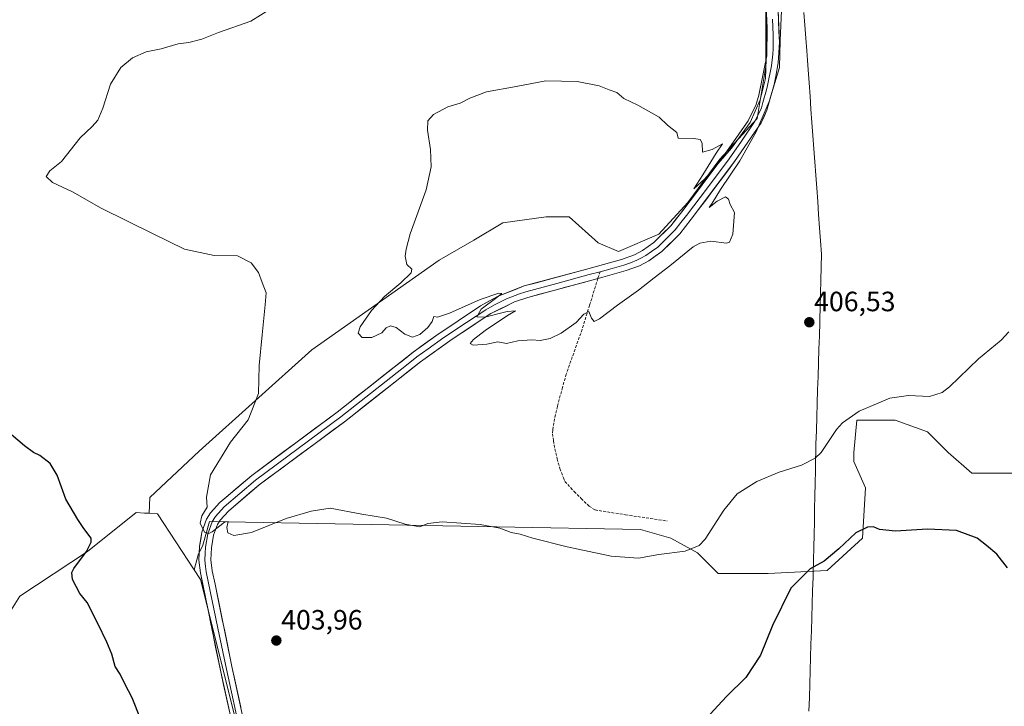
# Model space of a CAD drawing. Units: metres. Extents: x 611230 to 614690, y 4706188 to 4708557.
# Drawn here: x 613050 to 613403, y 4706462 to 4706708 of the extents above; entities that cross this region are included whole.
import ezdxf
from ezdxf.enums import TextEntityAlignment as Align

# ---------------------------------------------------------------- set-up
doc = ezdxf.new("R2010")
doc.units = ezdxf.units.M
doc.header["$MEASUREMENT"] = 0
doc.linetypes.add('TRAZOSX2', pattern=[1.5, 1, -0.5])
for name, color, linetype, lineweight in [('Carátula', 7, 'Continuous', 5), ('Cultivos herbáceos CxS', 92, 'Continuous', 0), ('Cultivos leñosos CxS', 92, 'Continuous', 0), ('Curva de nivel maestra', 36, 'Continuous', 30), ('Curva de nivel normal', 36, 'Continuous', 0), ('Layer 0', 7, 'Continuous', 0), ('Municipio', 9, 'Continuous', 13), ('Municipio CxS', 142, 'Continuous', 0), ('Punto de cota en terreno', 7, 'Continuous', 0), ('Rótulo de punto de cota en terreno', 19, 'Continuous', 0), ('Senda', 19, 'TRAZOSX2', 0)]:
    doc.layers.add(name, color=color, linetype=linetype, lineweight=lineweight)
doc.styles.add('Arial', font='txt', dxfattribs={"height": 0.2})

# ---------------------------------------------------------------- blocks, each defined once
blk = doc.blocks.new('*U151')
at = {"layer": 'Cultivos herbáceos CxS', "color": 92, "linetype": 'Continuous', "lineweight": 0}
blk.add_polyline3d([(613127.1889, 4706458.0095, 401.9268), (613114.8175, 4706507.1275, 403.6982), (613112.4995, 4706510.6765, 403.761), (613114.0337, 4706516.0215, 404.2438), (613115.6351, 4706519.4913, 404.4246), (613118.0373, 4706528.0323, 405.0775), (613272.5749, 4706525.0951, 405.5534), (613283.5037, 4706522.0421, 405.2328), (613293.0257, 4706516.7519, 404.2687), (613300.4315, 4706509.3459, 402.5358), (613318.4173, 4706509.3459, 400.5602), (613339.5769, 4706510.4037, 399.3038), (613352.2729, 4706522.0415, 399.6663), (613353.3313, 4706540.0275, 400.8104), (613349.0993, 4706549.5495, 402.0549), (613349.0995, 4706552.7233, 401.9901), (613350.1575, 4706564.3615, 403.2259), (613363.9115, 4706564.3613, 402.8726), (613375.5491, 4706560.1293, 403.1844), (613382.9549, 4706552.7231, 402.0407), (613391.4189, 4706545.3171, 401.2928), (613406.2307, 4706545.3171, 401.6491)], dxfattribs=at)
blk = doc.blocks.new('*U154')
at = {"layer": 'Cultivos herbáceos CxS', "color": 92, "linetype": 'Continuous', "lineweight": 0}
blk.add_polyline3d([(613406.2307, 4706545.3171, 401.6491), (613391.4189, 4706545.3171, 401.2928), (613382.9549, 4706552.7231, 402.0407), (613375.5491, 4706560.1293, 403.1844), (613363.9115, 4706564.3613, 402.8726), (613350.1575, 4706564.3615, 403.2259), (613349.0995, 4706552.7233, 401.9901), (613349.0993, 4706549.5495, 402.0549), (613353.3313, 4706540.0275, 400.8104), (613352.2729, 4706522.0415, 399.6663), (613339.5769, 4706510.4037, 399.3038), (613318.4173, 4706509.3459, 400.5602), (613300.4315, 4706509.3459, 402.5358), (613293.0257, 4706516.7519, 404.2687), (613283.5037, 4706522.0421, 405.2328), (613272.5749, 4706525.0951, 405.5534), (613118.0373, 4706528.0323, 405.0775), (613115.6351, 4706519.4913, 404.4246), (613114.0337, 4706516.0215, 404.2438), (613112.4995, 4706510.6765, 403.761), (613099.3721, 4706530.7757, 403.4489), (613096.4561, 4706530.9209, 403.2534), (613096.7045, 4706536.6331, 402.7873), (613114.3351, 4706553.2263, 403.5167), (613154.7815, 4706589.5241, 407.5889), (613200.4135, 4706621.6735, 411.5376), (613212.8585, 4706628.9329, 412.459), (613223.2293, 4706635.1553, 412.6643), (613238.7855, 4706637.2295, 412.6142), (613247.0821, 4706637.2293, 412.0555), (613257.4527, 4706627.8955, 410.8337), (613264.7123, 4706624.7843, 410.8096), (613279.2315, 4706631.0067, 410.701), (613289.6025, 4706642.4145, 410.4853), (613301.0105, 4706657.9707, 410.159), (613314.4927, 4706672.4899, 409.9087), (613317.6041, 4706691.1573, 410.1517), (613317.6045, 4706716.0475, 410.2561)], dxfattribs=at)
blk = doc.blocks.new('5PATER')
at = {"layer": 'Carátula', "linetype": 'Continuous', "lineweight": 5}
h = blk.add_hatch(color=250, dxfattribs=at)
edge = h.paths.add_edge_path()
edge.add_ellipse((0, 0.01), major_axis=(-1.33, -1.34), ratio=0.999422, start_angle=0, end_angle=360)

msp = doc.modelspace()

# ---------------------------------------------------------------- linework, layer by layer
at = {"layer": 'Cultivos herbáceos CxS', "color": 92, "linetype": 'Continuous', "lineweight": 0}
for points in [[(613317.44, 4706752.71, 410.82), (613318.64, 4706748.2, 410.65), (613317.6, 4706716.05, 410.26), (613317.6, 4706691.16, 410.15), (613314.49, 4706672.49, 409.91), (613301.01, 4706657.97, 410.16), (613289.6, 4706642.41, 410.49), (613279.23, 4706631.01, 410.7), (613264.71, 4706624.78, 410.81), (613257.45, 4706627.9, 410.83), (613247.08, 4706637.23, 412.06), (613238.79, 4706637.23, 412.61), (613223.23, 4706635.16, 412.66), (613212.86, 4706628.93, 412.46), (613200.41, 4706621.67, 411.54), (613154.78, 4706589.52, 407.59), (613114.34, 4706553.23, 403.52), (613096.7, 4706536.63, 402.79), (613096.46, 4706530.92, 403.25)], [(613317.44, 4706752.71, 410.82), (613318.64, 4706748.2, 410.65), (613317.6, 4706716.05, 410.26), (613317.6, 4706691.16, 410.15), (613314.49, 4706672.49, 409.91), (613301.01, 4706657.97, 410.16), (613289.6, 4706642.41, 410.49), (613279.23, 4706631.01, 410.7), (613264.71, 4706624.78, 410.81), (613257.45, 4706627.9, 410.83), (613247.08, 4706637.23, 412.06), (613238.79, 4706637.23, 412.61), (613223.23, 4706635.16, 412.66), (613212.86, 4706628.93, 412.46), (613200.41, 4706621.67, 411.54), (613154.78, 4706589.52, 407.59), (613114.34, 4706553.23, 403.52), (613096.7, 4706536.63, 402.79), (613096.46, 4706530.92, 403.25)], [(613317.6, 4706716.05, 410.26), (613317.6, 4706691.16, 410.15), (613314.49, 4706672.49, 409.91), (613301.01, 4706657.97, 410.16), (613289.6, 4706642.41, 410.49), (613279.23, 4706631.01, 410.7), (613264.71, 4706624.78, 410.81), (613257.45, 4706627.9, 410.83), (613247.08, 4706637.23, 412.06), (613238.79, 4706637.23, 412.61), (613223.23, 4706635.16, 412.66), (613212.86, 4706628.93, 412.46), (613200.41, 4706621.67, 411.54), (613154.78, 4706589.52, 407.59), (613114.34, 4706553.23, 403.52), (613096.7, 4706536.63, 402.79), (613096.46, 4706530.92, 403.25), (613094.73, 4706531.01, 403.1), (613091.71, 4706531.16, 402.71), (613074.34, 4706517.23, 400.9), (613050.04, 4706501.16, 398.64), (613039.75, 4706484.92, 398)], [(613406.23, 4706545.32, 401.65), (613391.42, 4706545.32, 401.29), (613382.95, 4706552.72, 402.04), (613375.55, 4706560.13, 403.18), (613363.91, 4706564.36, 402.87), (613350.16, 4706564.36, 403.23), (613349.1, 4706552.72, 401.99), (613349.1, 4706549.55, 402.05), (613353.33, 4706540.03, 400.81), (613352.27, 4706522.04, 399.67), (613339.58, 4706510.4, 399.3), (613318.42, 4706509.35, 400.56), (613300.43, 4706509.35, 402.54), (613293.03, 4706516.75, 404.27), (613283.5, 4706522.04, 405.23), (613272.57, 4706525.1, 405.55), (613118.04, 4706528.03, 405.08), (613115.64, 4706519.49, 404.42), (613114.03, 4706516.02, 404.24), (613112.5, 4706510.68, 403.76)], [(613406.23, 4706545.32, 401.65), (613391.42, 4706545.32, 401.29), (613382.95, 4706552.72, 402.04), (613375.55, 4706560.13, 403.18), (613363.91, 4706564.36, 402.87), (613350.16, 4706564.36, 403.23), (613349.1, 4706552.72, 401.99), (613349.1, 4706549.55, 402.05), (613353.33, 4706540.03, 400.81), (613352.27, 4706522.04, 399.67), (613339.58, 4706510.4, 399.3), (613318.42, 4706509.35, 400.56), (613300.43, 4706509.35, 402.54), (613293.03, 4706516.75, 404.27), (613283.5, 4706522.04, 405.23), (613272.57, 4706525.1, 405.55), (613118.04, 4706528.03, 405.08), (613115.64, 4706519.49, 404.42), (613114.03, 4706516.02, 404.24), (613112.5, 4706510.68, 403.76)], [(613039.75, 4706484.92, 398), (613050.04, 4706501.16, 398.64), (613074.34, 4706517.23, 400.9), (613091.71, 4706531.16, 402.71), (613094.73, 4706531.01, 403.1), (613096.46, 4706530.92, 403.25)], [(613096.46, 4706530.92, 403.25), (613099.37, 4706530.78, 403.45), (613112.5, 4706510.68, 403.76)], [(613112.5, 4706510.68, 403.76), (613114.82, 4706507.13, 403.7), (613127.19, 4706458.01, 401.93), (613135.68, 4706430.65, 400.36), (613143.23, 4706387.26, 399.49), (613147.2, 4706362.87, 400.55)]]:
    msp.add_polyline3d(points, dxfattribs=at)
at = {"layer": 'Cultivos leñosos CxS', "color": 92, "linetype": 'Continuous', "lineweight": 0}
for points in [[(613039.75, 4706484.92, 398), (613050.04, 4706501.16, 398.64), (613074.34, 4706517.23, 400.9), (613091.71, 4706531.16, 402.71), (613094.73, 4706531.01, 403.1), (613096.46, 4706530.92, 403.25), (613099.37, 4706530.78, 403.45), (613112.5, 4706510.68, 403.76), (613114.82, 4706507.13, 403.7), (613127.19, 4706458.01, 401.93), (613135.68, 4706430.65, 400.36), (613143.23, 4706387.26, 399.49), (613147.2, 4706362.87, 400.55), (613130.73, 4706352.41, 398.37), (613127.71, 4706350.5, 397.6), (613090.43, 4706322.56, 392.36), (613072.93, 4706312.44, 393.17), (613034.62, 4706295.91, 394.42)], [(613039.75, 4706484.92, 398), (613050.04, 4706501.16, 398.64), (613074.34, 4706517.23, 400.9), (613091.71, 4706531.16, 402.71), (613094.73, 4706531.01, 403.1), (613096.46, 4706530.92, 403.25)], [(613096.46, 4706530.92, 403.25), (613099.37, 4706530.78, 403.45), (613112.5, 4706510.68, 403.76)], [(613112.5, 4706510.68, 403.76), (613114.82, 4706507.13, 403.7), (613127.19, 4706458.01, 401.93), (613135.68, 4706430.65, 400.36), (613143.23, 4706387.26, 399.49), (613147.2, 4706362.87, 400.55)]]:
    msp.add_polyline3d(points, dxfattribs=at)
at = {"layer": 'Curva de nivel maestra', "color": 36, "linetype": 'Continuous', "lineweight": 30}
for points in [[(613093.37, 4706457.16, 400), (613090.32, 4706464.72, 400), (613087.64, 4706469.7, 400), (613086.04, 4706473.28, 400), (613084.28, 4706476.02, 400), (613083.02, 4706480.43, 400), (613081.26, 4706484.66, 400), (613078.02, 4706491.43, 400), (613074.14, 4706498.98, 400), (613071.61, 4706502.1, 400), (613068.96, 4706507.14, 400), (613068.67, 4706509.71, 400), (613069.37, 4706511.14, 400), (613073.9, 4706517.23, 400), (613075.67, 4706520.61, 400), (613075.64, 4706522.01, 400), (613072.94, 4706525.46, 400), (613070.84, 4706528.72, 400), (613066.52, 4706536.05, 400), (613063.43, 4706544.56, 400), (613060.92, 4706548.84, 400), (613057.23, 4706551.64, 400), (613054.95, 4706552.69, 400), (613051.69, 4706555.09, 400), (613045.38, 4706560.45, 400)], [(613404.18, 4706511.38, 400), (613400.36, 4706516.29, 400), (613396.64, 4706519.37, 400), (613393.31, 4706521.96, 400), (613385.94, 4706524.8, 400), (613375.56, 4706525.26, 400), (613364.09, 4706524.5, 400), (613358.32, 4706525.14, 400), (613356.21, 4706526.02, 400), (613353.98, 4706526, 400), (613349.83, 4706523.94, 400), (613343.72, 4706518.19, 400), (613338.44, 4706513.81, 400), (613333.48, 4706510.99, 400), (613326.57, 4706504.05, 400), (613319.94, 4706490.72, 400), (613315.7, 4706480.05, 400), (613310.41, 4706472.05, 400), (613303.48, 4706465.25, 400), (613296.07, 4706457.16, 400)]]:
    msp.add_polyline3d(points, dxfattribs=at)
at = {"layer": 'Curva de nivel normal', "color": 36, "linetype": 'Continuous', "lineweight": 0}
for points in [[(613323.7, 4706722.1, 410), (613322.74, 4706700.48, 410), (613322.44, 4706690.79, 410), (613318.72, 4706678.57, 410), (613314.1, 4706667.72, 410), (613308.24, 4706657.39, 410), (613301.28, 4706647.07, 410), (613298.26, 4706642.1, 410), (613297.22, 4706640.57, 410), (613300.15, 4706642.91, 410), (613303.09, 4706644.42, 410), (613304.17, 4706643.56, 410), (613304.74, 4706641.72, 410), (613306.3, 4706638.76, 410), (613305.78, 4706631.03, 410), (613304.57, 4706628.19, 410), (613303.46, 4706627.8, 410), (613297.88, 4706628.51, 410), (613293.88, 4706627.77, 410), (613291.54, 4706626.44, 410), (613283.18, 4706619.69, 410), (613277.48, 4706615.43, 410), (613271.85, 4706610.92, 410), (613264.39, 4706605.63, 410), (613257.92, 4706600.68, 410), (613256, 4706599.67, 410), (613255.1, 4706600.92, 410), (613254.1, 4706603.26, 410), (613252.31, 4706602.32, 410), (613249.52, 4706599.33, 410), (613244.16, 4706595.52, 410), (613240.19, 4706593.62, 410), (613236.64, 4706592.88, 410), (613233.64, 4706593.12, 410), (613228.64, 4706592.81, 410), (613224.51, 4706591.88, 410), (613221.42, 4706592.43, 410), (613217.57, 4706591.64, 410), (613212.6, 4706591.18, 410), (613211.52, 4706591.82, 410), (613212.71, 4706593.28, 410), (613216.9, 4706596.47, 410), (613224.92, 4706601.81, 410), (613227.83, 4706603.59, 410), (613224.86, 4706603.28, 410), (613216.85, 4706601.28, 410), (613213.95, 4706601.37, 410), (613215.49, 4706604.15, 410), (613221.1, 4706608.29, 410), (613222.92, 4706609.71, 410), (613221.84, 4706609.9, 410), (613215.08, 4706607.58, 410), (613204.18, 4706602.7, 410), (613199.8, 4706601.26, 410), (613198.48, 4706601.47, 410), (613197.9, 4706599.77, 410), (613196.34, 4706597.57, 410), (613193.5, 4706595.11, 410), (613190.82, 4706594.08, 410), (613188.13, 4706595.19, 410), (613185.02, 4706597.62, 410), (613182.98, 4706598.22, 410), (613181.47, 4706597.48, 410), (613179.82, 4706595.67, 410), (613176.3, 4706594, 410), (613172.76, 4706594.02, 410), (613171.36, 4706595.55, 410), (613172.12, 4706597.8, 410), (613176.14, 4706603.68, 410), (613180.78, 4706608.72, 410), (613186.66, 4706613.54, 410), (613190.39, 4706617.16, 410), (613190.56, 4706618.52, 410), (613188.79, 4706620.2, 410), (613188.18, 4706623.2, 410), (613188.55, 4706625.7, 410), (613189.97, 4706631.19, 410), (613195.72, 4706646.99, 410), (613197.56, 4706655.19, 410), (613197.3, 4706661.38, 410), (613196.24, 4706668.36, 410), (613196.32, 4706671.66, 410), (613198.37, 4706673.97, 410), (613203.53, 4706676.73, 410), (613208, 4706677.97, 410), (613211.38, 4706679.8, 410), (613217.41, 4706682.04, 410), (613227.98, 4706683.95, 410), (613238.69, 4706686.04, 410), (613249.92, 4706685.82, 410), (613257.84, 4706684.25, 410), (613261.34, 4706682.84, 410), (613264.13, 4706681.83, 410), (613266.7, 4706679.65, 410), (613271.64, 4706677.34, 410), (613279.26, 4706673.01, 410), (613282.35, 4706670.1, 410), (613285.59, 4706667.53, 410), (613286.1, 4706665.51, 410), (613291.76, 4706665.37, 410), (613293.97, 4706664.97, 410), (613294.68, 4706663.65, 410), (613294.86, 4706660.5, 410), (613298.26, 4706661.4, 410), (613302.06, 4706663.47, 410), (613299.75, 4706660.15, 410), (613294.99, 4706652.33, 410), (613291.69, 4706647.29, 410), (613295.63, 4706650.87, 410), (613305.31, 4706661.93, 410), (613311.9, 4706671.07, 410), (613315.56, 4706679.2, 410), (613317.39, 4706686.84, 410), (613317.86, 4706697.12, 410), (613317.44, 4706716.56, 410)], [(613404.76, 4706596.04, 405), (613401.92, 4706593, 405), (613393.8, 4706586.29, 405), (613383.39, 4706576.25, 405), (613380.77, 4706574.26, 405), (613376.25, 4706572.78, 405), (613368.73, 4706573.14, 405), (613362.08, 4706572.21, 405), (613350.99, 4706567.58, 405), (613345.07, 4706563.42, 405), (613342.87, 4706560.94, 405), (613337.43, 4706552.71, 405), (613335.28, 4706550.72, 405), (613330.32, 4706548.14, 405), (613322.33, 4706545.62, 405), (613314.36, 4706542.29, 405), (613307.33, 4706537.86, 405), (613302.51, 4706532.05, 405), (613295.84, 4706521.59, 405), (613293.61, 4706519.36, 405), (613288.66, 4706517.31, 405), (613279.18, 4706516.18, 405), (613271.86, 4706514.85, 405), (613262.06, 4706515.58, 405), (613246.32, 4706518.84, 405), (613234.06, 4706522, 405), (613229.51, 4706523.49, 405), (613226.19, 4706524.05, 405), (613222.16, 4706525.58, 405), (613215.14, 4706526.88, 405), (613201.46, 4706527.82, 405), (613196.35, 4706527.22, 405), (613193.51, 4706526.06, 405), (613188.23, 4706527.07, 405), (613181.55, 4706529.15, 405), (613172.74, 4706530.57, 405), (613161.33, 4706532.74, 405), (613154.48, 4706531.7, 405), (613145.52, 4706529.08, 405), (613133.06, 4706524, 405), (613126.83, 4706522.98, 405), (613124.61, 4706523.87, 405), (613124.3, 4706525.83, 405), (613124.76, 4706528.04, 405), (613123.43, 4706527.78, 405), (613118.98, 4706524.22, 405), (613117.84, 4706523.64, 405), (613116.3, 4706524.11, 405), (613114.7, 4706527.34, 405), (613115.3, 4706530, 405), (613117.24, 4706533.16, 405), (613116.93, 4706536.66, 405), (613118.42, 4706544.72, 405), (613125.62, 4706556.39, 405), (613131.98, 4706564.42, 405), (613135.63, 4706573.85, 405), (613135.92, 4706583.88, 405), (613137, 4706594.88, 405), (613138.04, 4706605.7, 405), (613138.35, 4706610.02, 405), (613136.94, 4706613.65, 405), (613135.6, 4706617.28, 405), (613132.98, 4706620.72, 405), (613128.05, 4706623.32, 405), (613119.7, 4706623.44, 405), (613109.04, 4706625.66, 405), (613097.9, 4706631.17, 405), (613079.18, 4706640.36, 405), (613068.94, 4706646.24, 405), (613061.8, 4706649.53, 405), (613059.54, 4706651.73, 405), (613060.77, 4706653.72, 405), (613064.98, 4706657.05, 405), (613071.64, 4706665.54, 405), (613075.92, 4706669.6, 405), (613077.97, 4706671.94, 405), (613079.79, 4706676.26, 405), (613082.53, 4706684.86, 405), (613086.31, 4706690.85, 405), (613090.48, 4706694.32, 405), (613095.34, 4706696.45, 405), (613100.68, 4706697.54, 405), (613106.77, 4706699.27, 405), (613110.7, 4706699.82, 405), (613115.29, 4706701.01, 405), (613121.31, 4706703.36, 405), (613132.84, 4706707.49, 405), (613139.84, 4706711.7, 405)]]:
    msp.add_polyline3d(points, dxfattribs=at)
at = {"layer": 'Layer 0', "linetype": 'Continuous', "lineweight": 0}
for points in [[(613132.48, 4706426.66), (613122.09, 4706474.1), (613114.78, 4706509.55), (613114.22, 4706514.08), (613114.49, 4706519), (613115.3, 4706524.13), (613117.01, 4706528.81), (613118.44, 4706531.12), (613121.8, 4706534.8), (613133.23, 4706544.53), (613163.84, 4706567.21), (613191.13, 4706588.73), (613199.22, 4706594.58), (613215.27, 4706605.35), (613221.54, 4706608.84), (613230.88, 4706612.45), (613252.89, 4706618.4), (613265.76, 4706621.94), (613270.44, 4706623.67), (613273.36, 4706625.19), (613277.44, 4706628.09), (613283.44, 4706634.06), (613287.38, 4706639.01), (613302.38, 4706658.99), (613311.2, 4706671.67), (613313.95, 4706677.17), (613315.09, 4706680.91), (613317.91, 4706695), (613317.99, 4706705), (613317.11, 4706726.17)], [(613321.99, 4706711.22), (613322.41, 4706700.08), (613322.28, 4706696.1), (613322.04, 4706692.46), (613321.17, 4706687.75), (613320.52, 4706684.72), (613317.98, 4706675.56), (613315.88, 4706671.02), (613306.38, 4706657.13), (613290.8, 4706636.37), (613286.67, 4706631.17), (613280.23, 4706624.77), (613275.62, 4706621.5), (613272.2, 4706619.71), (613267.52, 4706617.95), (613259.09, 4706615.62), (613257.34, 4706615.14)], [(613319.99, 4706708.11), (613320.2, 4706702.54), (613320.16, 4706697.54), (613320.1, 4706695.55), (613319.54, 4706691.38), (613318.13, 4706684.33), (613317.81, 4706682.82), (613316.54, 4706678.24), (613315.97, 4706676.37), (613314.92, 4706674.1), (613313.54, 4706671.35), (613308.79, 4706664.4), (613304.38, 4706658.06), (613296.59, 4706647.68), (613289.09, 4706637.69), (613287.12, 4706635.22), (613285.06, 4706632.62), (613282.06, 4706629.63), (613278.84, 4706626.43), (613276.53, 4706624.8), (613274.49, 4706623.35), (613272.78, 4706622.45), (613271.32, 4706621.69), (613268.98, 4706620.81), (613266.64, 4706619.95), (613262.43, 4706618.78), (613258.1, 4706617.59)], [(613258.1, 4706617.59), (613254.24, 4706616.53), (613242.56, 4706613.37), (613231.55, 4706610.39), (613229.19, 4706609.59), (613224.52, 4706607.79), (613220.26, 4706605.7), (613217.12, 4706603.96), (613210.16, 4706599.36), (613202.13, 4706593.98), (613196.48, 4706589.93), (613192.43, 4706587.01), (613188.73, 4706584.08), (613165.16, 4706565.5), (613149.88, 4706554.18), (613134.58, 4706542.84), (613123.31, 4706533.25), (613120.17, 4706529.81), (613119.68, 4706529.02), (613118.97, 4706527.86), (613117.4, 4706523.58), (613116.64, 4706518.78), (613116.53, 4706516.61), (613116.39, 4706514.15), (613116.67, 4706511.89), (613116.91, 4706509.9), (613121.06, 4706489.78), (613124.1, 4706475.05), (613129.29, 4706451.33)], [(613257.34, 4706615.14), (613255.59, 4706614.66), (613232.22, 4706608.33), (613227.49, 4706606.73), (613218.97, 4706602.56), (613205.04, 4706593.37), (613193.73, 4706585.28), (613186.32, 4706579.43), (613166.47, 4706563.78), (613135.92, 4706541.15), (613124.81, 4706531.69), (613121.9, 4706528.5), (613120.92, 4706526.91), (613119.5, 4706523.03), (613118.79, 4706518.55), (613118.56, 4706514.22), (613119.04, 4706510.25), (613120.03, 4706505.46), (613126.1, 4706475.99), (613137.71, 4706422.59)]]:
    msp.add_lwpolyline(points, dxfattribs=at)
for points in [[(613321.99, 4706711.22, 410.07), (613322.13, 4706707.51, 410.03), (613322.27, 4706703.79, 409.99), (613322.41, 4706700.08, 409.98), (613322.28, 4706696.1, 410), (613322.04, 4706692.46, 410.01), (613321.17, 4706687.75, 409.92), (613320.52, 4706684.72, 409.73), (613319.25, 4706680.14, 409.69), (613317.98, 4706675.56, 409.83), (613316.93, 4706673.29, 409.86), (613315.88, 4706671.02, 409.66), (613313.51, 4706667.55, 409.77), (613311.13, 4706664.08, 409.86), (613308.76, 4706660.6, 409.92), (613306.38, 4706657.13, 410.16), (613303.78, 4706653.67, 410.09), (613301.19, 4706650.21, 410.08), (613298.59, 4706646.75, 410.19), (613295.99, 4706643.29, 410.31), (613293.4, 4706639.83, 410.36), (613290.8, 4706636.37, 410.36), (613288.74, 4706633.77, 410.46), (613286.67, 4706631.17, 410.5), (613283.45, 4706627.97, 410.59), (613280.23, 4706624.77, 410.49), (613277.93, 4706623.14, 410.57), (613275.62, 4706621.5, 410.57), (613272.2, 4706619.71, 410.37), (613269.86, 4706618.83, 410.42), (613267.52, 4706617.95, 410.64), (613263.31, 4706616.79, 410.75), (613259.09, 4706615.62, 410.73), (613255.59, 4706614.66, 410.76), (613250.92, 4706613.39, 410.87), (613246.24, 4706612.13, 410.82), (613241.57, 4706610.86, 410.58), (613236.89, 4706609.6, 410.55), (613232.22, 4706608.33, 410.57), (613227.49, 4706606.73, 410.25), (613223.23, 4706604.65, 410.02), (613218.97, 4706602.56, 410.03), (613215.49, 4706600.26, 409.64), (613212.01, 4706597.97, 409.7), (613208.52, 4706595.67, 409.42), (613205.04, 4706593.37, 409.23), (613201.27, 4706590.67, 408.92), (613197.5, 4706587.98, 408.86), (613193.73, 4706585.28, 408.51), (613190.03, 4706582.36, 408.34), (613186.32, 4706579.43, 408), (613183.01, 4706576.82, 407.9), (613179.7, 4706574.21, 407.71), (613176.4, 4706571.61, 407.6), (613173.09, 4706569, 407.48), (613169.78, 4706566.39, 407.27), (613166.47, 4706563.78, 407.24), (613162.65, 4706560.95, 407.05), (613158.83, 4706558.12, 406.97), (613155.01, 4706555.29, 406.71), (613151.2, 4706552.47, 406.78), (613147.38, 4706549.64, 406.55), (613143.56, 4706546.81, 406.41), (613139.74, 4706543.98, 406.34), (613135.92, 4706541.15, 406.1), (613132.22, 4706538, 406.04), (613128.51, 4706534.84, 405.55), (613124.81, 4706531.69, 405.35), (613121.9, 4706528.5, 405.19), (613120.92, 4706526.91, 404.97), (613119.5, 4706523.03, 404.6), (613118.79, 4706518.55, 404.41), (613118.56, 4706514.22, 404.26), (613119.04, 4706510.25, 403.95), (613120.03, 4706505.46, 403.62), (613120.9, 4706501.25, 403.52), (613121.76, 4706497.04, 403.56), (613122.63, 4706492.83, 403.5), (613123.5, 4706488.62, 403.23), (613124.37, 4706484.41, 402.98), (613125.23, 4706480.2, 402.65), (613126.1, 4706475.99, 402.57), (613127.16, 4706471.14, 402.61), (613128.21, 4706466.28, 402.37), (613129.27, 4706461.43, 402)], [(613125.21, 4706459.87, 402.08), (613124.17, 4706464.61, 402.19), (613123.13, 4706469.36, 402.28), (613122.09, 4706474.1, 402.49), (613121.18, 4706478.53, 402.85), (613120.26, 4706482.96, 403.08), (613119.35, 4706487.39, 403.09), (613118.44, 4706491.83, 403.09), (613117.52, 4706496.26, 403.13), (613116.61, 4706500.69, 403.3), (613115.69, 4706505.12, 403.53), (613114.78, 4706509.55, 403.71), (613114.22, 4706514.08, 404.01), (613114.49, 4706519, 404.38), (613114.9, 4706521.57, 404.56), (613115.3, 4706524.13, 404.75), (613117.01, 4706528.81, 405.07), (613118.44, 4706531.12, 405.12), (613121.8, 4706534.8, 405.47), (613124.66, 4706537.23, 405.48), (613127.52, 4706539.67, 405.69), (613130.37, 4706542.1, 405.86), (613133.23, 4706544.53, 406.06), (613137.06, 4706547.37, 406.17), (613140.88, 4706550.2, 406.44), (613144.71, 4706553.04, 406.49), (613148.54, 4706555.87, 406.72), (613152.36, 4706558.71, 406.68), (613156.19, 4706561.54, 406.99), (613160.01, 4706564.38, 407.17), (613163.84, 4706567.21, 407.21), (613167.74, 4706570.28, 407.35), (613171.64, 4706573.36, 407.27), (613175.54, 4706576.43, 407.67), (613179.43, 4706579.51, 407.92), (613183.33, 4706582.58, 408.04), (613187.23, 4706585.66, 408.3), (613191.13, 4706588.73, 408.43), (613195.18, 4706591.66, 408.83), (613199.22, 4706594.58, 409.05), (613203.23, 4706597.27, 409.17), (613207.25, 4706599.97, 409.57), (613211.26, 4706602.66, 409.46), (613215.27, 4706605.35, 409.93), (613218.41, 4706607.1, 409.86), (613221.54, 4706608.84, 409.84), (613224.65, 4706610.04, 410.24), (613227.77, 4706611.25, 410.34), (613230.88, 4706612.45, 410.27), (613235.28, 4706613.64, 410.41), (613239.68, 4706614.83, 410.77), (613244.09, 4706616.02, 410.76), (613248.49, 4706617.21, 410.58), (613252.89, 4706618.4, 410.67), (613257.18, 4706619.58, 410.88), (613261.47, 4706620.76, 410.88), (613265.76, 4706621.94, 410.63), (613270.44, 4706623.67, 410.75), (613273.36, 4706625.19, 410.68), (613275.4, 4706626.64, 410.64), (613277.44, 4706628.09, 410.68), (613280.44, 4706631.08, 410.64), (613283.44, 4706634.06, 410.53), (613285.41, 4706636.54, 410.4), (613287.38, 4706639.01, 410.24), (613290.38, 4706643.01, 410.32), (613293.38, 4706647, 410.19), (613296.38, 4706651, 410.06), (613299.38, 4706654.99, 410.01), (613302.38, 4706658.99, 409.85), (613304.59, 4706662.16, 409.93), (613306.79, 4706665.33, 409.78), (613309, 4706668.5, 409.82), (613311.2, 4706671.67, 409.65), (613312.58, 4706674.42, 409.54), (613313.95, 4706677.17, 409.72), (613315.09, 4706680.91, 409.8), (613316.03, 4706685.61, 409.7), (613316.97, 4706690.3, 409.65), (613317.91, 4706695, 409.68), (613317.94, 4706698.33, 409.68), (613317.96, 4706701.67, 409.7), (613317.99, 4706705, 409.74), (613317.81, 4706709.23, 409.77)]]:
    msp.add_polyline3d(points, dxfattribs=at)
at = {"layer": 'Municipio', "color": 9, "linetype": 'Continuous', "lineweight": 13}
msp.add_polyline3d([(613333.02, 4706459.98, 397.69), (613333.17, 4706464.81, 397.89), (613333.31, 4706469.63, 398.07), (613333.46, 4706474.46, 398.24), (613333.61, 4706479.25, 398.41), (613333.75, 4706484.03, 398.59), (613333.9, 4706488.82, 398.8), (613334.04, 4706493.6, 399.02), (613334.19, 4706498.39, 399.19), (613334.33, 4706503.17, 399.37), (613334.48, 4706507.96, 399.51), (613334.52, 4706509.18, 399.62), (613334.67, 4706514.06, 400.25), (613334.76, 4706518.67, 400.87), (613334.86, 4706523.28, 401.36), (613334.96, 4706527.88, 401.91), (613335.05, 4706532.49, 402.38), (613335.14, 4706537.1, 403.14), (613335.24, 4706541.71, 403.8), (613335.33, 4706546.31, 404.42), (613335.43, 4706550.92, 404.99), (613335.45, 4706551.99, 405.11), (613335.52, 4706555.35, 405.29), (613335.53, 4706555.76, 405.29), (613335.68, 4706560.62, 405.3), (613335.83, 4706565.47, 405.34), (613335.99, 4706570.33, 405.47), (613336.14, 4706575.18, 405.6), (613336.29, 4706580.04, 405.75), (613336.44, 4706584.89, 405.88), (613336.6, 4706589.75, 406.07), (613336.75, 4706594.6, 406.26), (613336.9, 4706599.46, 406.45), (613336.92, 4706600.22, 406.49), (613337.08, 4706605.08, 406.85), (613337.19, 4706609.79, 407.37), (613337.3, 4706614.49, 407.75), (613337.42, 4706619.2, 408.1), (613337.53, 4706623.9, 408.37), (613337.19, 4706628.62, 408.61), (613336.84, 4706633.34, 408.8), (613336.5, 4706638.07, 408.92), (613336.16, 4706642.79, 409.07), (613335.82, 4706647.51, 409.23), (613335.47, 4706652.23, 409.34), (613335.13, 4706656.96, 409.42), (613334.79, 4706661.68, 409.45), (613334.44, 4706666.4, 409.4), (613334.1, 4706671.12, 409.37), (613333.76, 4706675.84, 409.37), (613333.42, 4706680.57, 409.37), (613333.07, 4706685.29, 409.45), (613332.73, 4706690.01, 409.64), (613332.48, 4706693.4, 409.84), (613332.23, 4706696.79, 409.71), (613331.9, 4706701.38, 409.6), (613331.56, 4706705.97, 409.57), (613331.23, 4706710.57, 409.54)], dxfattribs=at)
msp.add_polyline3d([(613333.02, 4706459.98, 397.69), (613333.17, 4706464.81, 397.89), (613333.31, 4706469.63, 398.07), (613333.46, 4706474.46, 398.24), (613333.61, 4706479.25, 398.41), (613333.75, 4706484.03, 398.59), (613333.9, 4706488.82, 398.8), (613334.04, 4706493.6, 399.02), (613334.19, 4706498.39, 399.19), (613334.33, 4706503.17, 399.37), (613334.48, 4706507.96, 399.51), (613334.52, 4706509.18, 399.62), (613334.67, 4706514.06, 400.25), (613334.76, 4706518.67, 400.87), (613334.86, 4706523.28, 401.36), (613334.96, 4706527.88, 401.91), (613335.05, 4706532.49, 402.38), (613335.14, 4706537.1, 403.14), (613335.24, 4706541.71, 403.8), (613335.33, 4706546.31, 404.42), (613335.43, 4706550.92, 404.99), (613335.45, 4706551.99, 405.11), (613335.52, 4706555.35, 405.29), (613335.53, 4706555.76, 405.29), (613335.68, 4706560.62, 405.3), (613335.83, 4706565.47, 405.34), (613335.99, 4706570.33, 405.47), (613336.14, 4706575.18, 405.6), (613336.29, 4706580.04, 405.75), (613336.44, 4706584.89, 405.88), (613336.6, 4706589.75, 406.07), (613336.75, 4706594.6, 406.26), (613336.9, 4706599.46, 406.45), (613336.92, 4706600.22, 406.49), (613337.08, 4706605.08, 406.85), (613337.19, 4706609.79, 407.37), (613337.3, 4706614.49, 407.75), (613337.42, 4706619.2, 408.1), (613337.53, 4706623.9, 408.37), (613337.19, 4706628.62, 408.61), (613336.84, 4706633.34, 408.8), (613336.5, 4706638.07, 408.92), (613336.16, 4706642.79, 409.07), (613335.82, 4706647.51, 409.23), (613335.47, 4706652.23, 409.34), (613335.13, 4706656.96, 409.42), (613334.79, 4706661.68, 409.45), (613334.44, 4706666.4, 409.4), (613334.1, 4706671.12, 409.37), (613333.76, 4706675.84, 409.37), (613333.42, 4706680.57, 409.37), (613333.07, 4706685.29, 409.45), (613332.73, 4706690.01, 409.64), (613332.48, 4706693.4, 409.84), (613332.23, 4706696.79, 409.71), (613331.9, 4706701.38, 409.6), (613331.56, 4706705.97, 409.57), (613331.23, 4706710.57, 409.54)], dxfattribs=at)
at = {"layer": 'Municipio CxS', "color": 142, "linetype": 'Continuous', "lineweight": 0}
for points in [[(613331.23, 4706710.57, 409.54), (613331.56, 4706705.97, 409.57), (613331.9, 4706701.38, 409.6), (613332.23, 4706696.79, 409.71), (613332.48, 4706693.4, 409.84), (613332.73, 4706690.01, 409.64), (613333.07, 4706685.29, 409.45), (613333.42, 4706680.57, 409.37), (613333.76, 4706675.84, 409.37), (613334.1, 4706671.12, 409.37), (613334.44, 4706666.4, 409.4), (613334.79, 4706661.68, 409.45), (613335.13, 4706656.96, 409.42), (613335.47, 4706652.23, 409.34), (613335.82, 4706647.51, 409.23), (613336.16, 4706642.79, 409.07), (613336.5, 4706638.07, 408.92), (613336.84, 4706633.34, 408.8), (613337.19, 4706628.62, 408.61), (613337.53, 4706623.9, 408.37), (613337.42, 4706619.2, 408.1), (613337.3, 4706614.49, 407.75), (613337.19, 4706609.79, 407.37), (613337.08, 4706605.08, 406.85), (613336.92, 4706600.22, 406.49), (613336.9, 4706599.46, 406.45), (613336.75, 4706594.6, 406.26), (613336.6, 4706589.75, 406.07), (613336.44, 4706584.89, 405.88), (613336.29, 4706580.04, 405.75), (613336.14, 4706575.18, 405.6), (613335.99, 4706570.33, 405.47), (613335.83, 4706565.47, 405.34), (613335.68, 4706560.62, 405.3), (613335.53, 4706555.76, 405.29), (613335.52, 4706555.35, 405.29), (613335.45, 4706551.99, 405.11), (613335.43, 4706550.92, 404.99), (613335.33, 4706546.31, 404.42), (613335.24, 4706541.71, 403.8), (613335.14, 4706537.1, 403.14), (613335.05, 4706532.49, 402.38), (613334.96, 4706527.88, 401.91), (613334.86, 4706523.28, 401.36), (613334.76, 4706518.67, 400.87), (613334.67, 4706514.06, 400.25), (613334.52, 4706509.18, 399.62), (613334.48, 4706507.96, 399.51), (613334.33, 4706503.17, 399.37), (613334.19, 4706498.39, 399.19), (613334.04, 4706493.6, 399.02), (613333.9, 4706488.82, 398.8), (613333.75, 4706484.03, 398.59), (613333.61, 4706479.25, 398.41), (613333.46, 4706474.46, 398.24), (613333.31, 4706469.63, 398.07), (613333.17, 4706464.81, 397.89), (613333.02, 4706459.98, 397.69)], [(613333.02, 4706459.98, 397.69), (613333.17, 4706464.81, 397.89), (613333.31, 4706469.63, 398.07), (613333.46, 4706474.46, 398.24), (613333.61, 4706479.25, 398.41), (613333.75, 4706484.03, 398.59), (613333.9, 4706488.82, 398.8), (613334.04, 4706493.6, 399.02), (613334.19, 4706498.39, 399.19), (613334.33, 4706503.17, 399.37), (613334.48, 4706507.96, 399.51), (613334.52, 4706509.18, 399.62), (613334.67, 4706514.06, 400.25), (613334.76, 4706518.67, 400.87), (613334.86, 4706523.28, 401.36), (613334.96, 4706527.88, 401.91), (613335.05, 4706532.49, 402.38), (613335.14, 4706537.1, 403.14), (613335.24, 4706541.71, 403.8), (613335.33, 4706546.31, 404.42), (613335.43, 4706550.92, 404.99), (613335.45, 4706551.99, 405.11), (613335.52, 4706555.35, 405.29), (613335.53, 4706555.76, 405.29), (613335.68, 4706560.62, 405.3), (613335.83, 4706565.47, 405.34), (613335.99, 4706570.33, 405.47), (613336.14, 4706575.18, 405.6), (613336.29, 4706580.04, 405.75), (613336.44, 4706584.89, 405.88), (613336.6, 4706589.75, 406.07), (613336.75, 4706594.6, 406.26), (613336.9, 4706599.46, 406.45), (613336.92, 4706600.22, 406.49), (613337.08, 4706605.08, 406.85), (613337.19, 4706609.79, 407.37), (613337.3, 4706614.49, 407.75), (613337.42, 4706619.2, 408.1), (613337.53, 4706623.9, 408.37), (613337.19, 4706628.62, 408.61), (613336.84, 4706633.34, 408.8), (613336.5, 4706638.07, 408.92), (613336.16, 4706642.79, 409.07), (613335.82, 4706647.51, 409.23), (613335.47, 4706652.23, 409.34), (613335.13, 4706656.96, 409.42), (613334.79, 4706661.68, 409.45), (613334.44, 4706666.4, 409.4), (613334.1, 4706671.12, 409.37), (613333.76, 4706675.84, 409.37), (613333.42, 4706680.57, 409.37), (613333.07, 4706685.29, 409.45), (613332.73, 4706690.01, 409.64), (613332.48, 4706693.4, 409.84), (613332.23, 4706696.79, 409.71), (613331.9, 4706701.38, 409.6), (613331.56, 4706705.97, 409.57), (613331.23, 4706710.57, 409.54)]]:
    msp.add_polyline3d(points, dxfattribs=at)
at = {"layer": 'Senda', "color": 19, "linetype": 'TRAZOSX2', "lineweight": 0}
for points in [[(613257.34, 4706615.14), (613254.34, 4706605.53), (613251.67, 4706596.88), (613245.98, 4706580.87), (613244.64, 4706576.08), (613242.8, 4706569.24), (613241.82, 4706564.86), (613241.17, 4706560.76), (613241.08, 4706559.44), (613241.44, 4706556.98), (613241.89, 4706554.06), (613242.78, 4706550.51), (613243.68, 4706546.95), (613245.01, 4706543.67), (613245.54, 4706542.36), (613248.78, 4706538.75), (613251.36, 4706536.24), (613254.18, 4706533.49), (613256.32, 4706532.14), (613267.23, 4706530.39), (613282.15, 4706528.17)], [(613258.1, 4706617.59), (613257.34, 4706615.14)]]:
    msp.add_lwpolyline(points, dxfattribs=at)

# ---------------------------------------------------------------- block references
at = {"layer": 'Cultivos herbáceos CxS', "color": 92, "linetype": 'Continuous', "lineweight": 0}
for name in ['*U154', '*U151']:
    msp.add_blockref(name, (0, 0), dxfattribs=at)
at = {"layer": 'Punto de cota en terreno', "linetype": 'Continuous', "lineweight": 0}
for p in [(613333.15, 4706599.45, 406.53), (613142.03, 4706485.28, 403.96)]:
    msp.add_blockref('5PATER', p, dxfattribs=at)

# ---------------------------------------------------------------- texts
at = {"layer": 'Rótulo de punto de cota en terreno', "color": 19, "linetype": 'Continuous', "lineweight": 0, "style": 'Arial'}
for s, p in [('406,53', (613334.91, 4706601.21)), ('403,96', (613143.79, 4706487.04))]:
    msp.add_text(s, height=7, dxfattribs=at).set_placement(p, align=Align.BOTTOM_LEFT)

doc.saveas('drawing.dxf')
